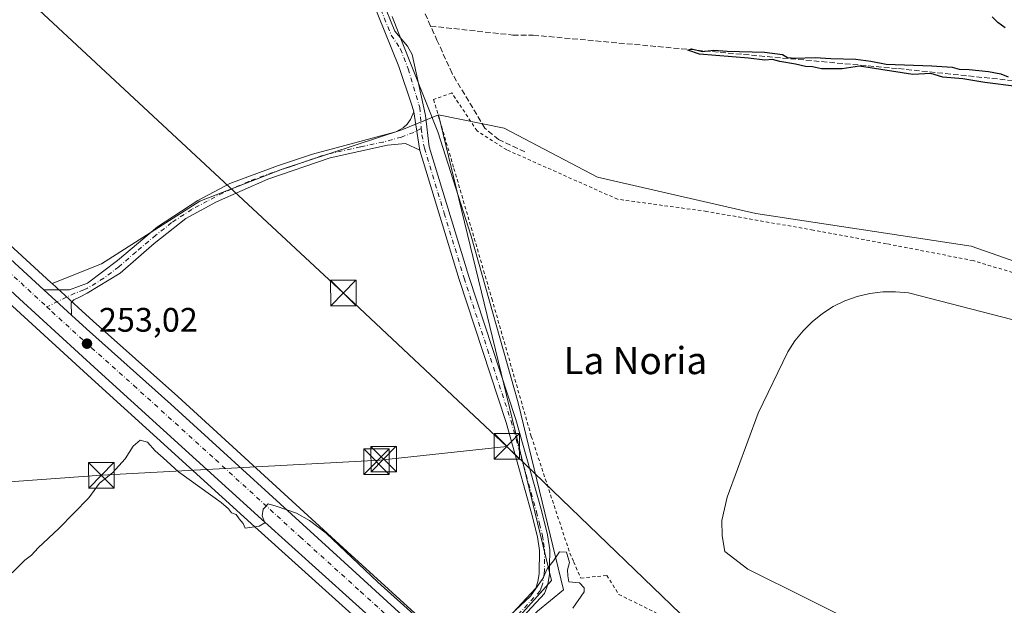
# Model space of a CAD drawing. Units: metres. Extents: x 622501 to 625993, y 4648531 to 4650904.
# Drawn here: x 625179 to 625469, y 4648797 to 4648969 of the extents above; entities that cross this region are included whole.
import ezdxf
from ezdxf.enums import TextEntityAlignment as Align

# ---------------------------------------------------------------- set-up
doc = ezdxf.new("R2010")
doc.units = ezdxf.units.M
doc.header["$MEASUREMENT"] = 0
for name, pattern in [('DGN Style 2', [1.6480167562047852, 0.988810053722871, -0.6592067024819142]), ('DGN Style 3', [2.307223458686699, 1.648016756204785, -0.6592067024819142]), ('DGN Style 4', [2.6384748266838614, 1.318413404963828, -0.6592067024819142, 0.001648016756204785, -0.6592067024819142])]:
    doc.linetypes.add(name, pattern=pattern)
for name, color, linetype, lineweight in [('Alambrada', 7, 'DGN Style 2', 0), ('Arbolado forestal CxS', 92, 'Continuous', 0), ('Camino Cxs', 7, 'Continuous', 0), ('Camino eje', 30, 'DGN Style 4', 13), ('Carretera de calzada única Cxs', 7, 'Continuous', 13), ('Carretera de calzada única eje', 7, 'DGN Style 4', 0), ('Corriente artificial lineal', 4, 'DGN Style 3', 13), ('Corriente artificial lineal oculto', 135, 'DGN Style 4', 13), ('Cultivos herbáceos CxS', 92, 'Continuous', 0), ('Curva de nivel maestra', 30, 'Continuous', 30), ('Curva de nivel normal', 30, 'Continuous', 0), ('Estanque Cxs', 5, 'Continuous', 0), ('Instalación educativa CxS', 9, 'Continuous', 0), ('Municipio', 91, 'Continuous', 13), ('Municipio CxS', 4, 'Continuous', 0), ('Núcleo urbano CxS', 7, 'Continuous', 0), ('Pista no pavimentada Cxs', 111, 'Continuous', 0), ('Pista no pavimentada eje', 91, 'DGN Style 4', 0), ('Punto de cota en terreno', 7, 'Continuous', 0), ('Rótulo de punto de cota en terreno', 7, 'Continuous', 0), ('Suelo desnudo CxS', 253, 'Continuous', 0), ('Tendido', 6, 'Continuous', 0), ('Texto cartográfico', 7, 'Continuous', 0), ('Torre de tendido puntual', 7, 'Continuous', 0)]:
    doc.layers.add(name, color=color, linetype=linetype, lineweight=lineweight)
doc.styles.add('Style-Arial', font='txt')

# ---------------------------------------------------------------- blocks, each defined once
blk = doc.blocks.new('*U12')
at = {"layer": 'Cultivos herbáceos CxS', "color": 92, "linetype": 'Continuous', "lineweight": 0}
blk.add_polyline3d([(625503.7736999998, 4648886.9705, 250.2915000000066), (625459.4493000006, 4648902.5439, 250.2912000000069), (625395.9577000003, 4648912.127900001, 251.073000000004), (625349.2374999998, 4648922.909700001, 250.7483999999968), (625321.6842999998, 4648937.2851, 250.7592000000004), (625302.3724999997, 4648941.235500001, 251.5923999999941), (625291.5065000001, 4648936.798699999, 251.6885000000038), (625256.5396999996, 4648925.310900001, 252.2287000000069), (625231.9996999997, 4648915.7849, 252.1006000000052), (625202.9742999999, 4648897.275699999, 251.832699999999), (625188.3607000001, 4648891.529100001, 251.9949999999953), (625187.9883000003, 4648891.8707, 251.9563999999955), (625104.1836999999, 4648968.755700001, 251.6282999999967), (625063.6823000005, 4649006.285900001, 251.751099999994), (625008.9183, 4649055.5099, 251.6442999999999), (624986.5351, 4649076.092499999, 251.8727000000072), (624957.6048999998, 4649101.9531, 252.3641000000061), (624920.8262999998, 4649135.751499999, 252.2158999999956), (624898.9348999998, 4649155.3739, 252.0918999999994), (624880.6769000003, 4649172.412500001, 252.1811000000016), (624858.1561000004, 4649193.0527, 252.3640000000014), (624790.9813000001, 4649254.507099999, 252.1937000000034)], dxfattribs=at)
blk = doc.blocks.new('5PATER')
at = {"layer": 'Arbolado forestal CxS', "linetype": 'Continuous', "lineweight": 0}
h = blk.add_hatch(color=51, dxfattribs=at)
edge = h.paths.add_edge_path()
edge.add_ellipse((0, 0), major_axis=(-0.1095731443231308, -0.1110710700762829), ratio=0.9994222409660322, start_angle=0, end_angle=360)
blk = doc.blocks.new('*U18')
at = {"layer": 'Carretera de calzada única Cxs', "color": 7, "linetype": 'Continuous', "lineweight": 13}
for points in [[(625102.1501000002, 4648966.550100001, 252.0565000000061), (625185.9600000001, 4648889.66, 252.4891000000061), (625194.0800999999, 4648882.210100001, 252.9314000000013), (625198.4901000002, 4648878.170100001, 253.1625000000058), (625223.4501, 4648855.960100001, 254.0026999999973), (625273.4001000002, 4648810.360099999, 255.4562000000006), (625308.9200999998, 4648777.9901, 255.5206000000035)], [(625285.8901000004, 4648789.920100001, 255.5645999999979), (625250.1700999998, 4648822.090100001, 255.1521000000066), (625202.0201000003, 4648865.7501, 253.2942999999941), (625178.7301000003, 4648887.0101, 252.7036999999982)]]:
    blk.add_polyline3d(points, dxfattribs=at)
blk = doc.blocks.new('5TTEND')
at = {"layer": 'Instalación educativa CxS', "color": 7, "linetype": 'Continuous', "lineweight": 0}
for p, q in [((-0.375, 0.3754), (0.375, -0.3746)), ((0.3720000000000001, 0.3784000000000001), (-0.3720000000000001, -0.3776))]:
    blk.add_line(p, q, dxfattribs=at)
at = {"layer": 'Instalación educativa CxS', "color": 7, "linetype": 'Continuous', "lineweight": 0, "flags": 128}
blk.add_lwpolyline([(-0.375, -0.3746), (0.375, -0.3746), (0.375, 0.3754), (-0.375, 0.3754), (-0.3720000000000001, -0.3776)], dxfattribs=at)

msp = doc.modelspace()

# ---------------------------------------------------------------- linework, layer by layer
at = {"layer": 'Alambrada', "color": 7, "linetype": 'DGN Style 2', "lineweight": 0}
for points in [[(625496.9200999998, 4648887.170100001, 251.1156000000047), (625460.0500999996, 4648898.2601, 251.3815000000032), (625434.4401000004, 4648903.2601, 251.7354999999953), (625412.8501000004, 4648907.2601, 252.1597000000038), (625381.4600999998, 4648912.770099999, 252.2309999999998), (625355.1700999998, 4648916.350099999, 252.8512999999948), (625322.4901000002, 4648930.920100001, 254.2685999999958), (625313.7100999998, 4648936.470100001, 253.9946999999956), (625306.2801000001, 4648947.690099999, 252.4232000000048), (625300.8901000004, 4648945.7401, 253.0066999999981), (625306.9101, 4648925.440099999, 253.3690999999963), (625318.0701000001, 4648887.0701, 253.1889999999985), (625329.7200999996, 4648846.460100001, 254.0532999999996), (625341.0701000001, 4648812.100099999, 254.7796999999992), (625342.2100999998, 4648809.520099999, 254.7838999999949), (625344.3000999996, 4648804.800100001, 254.7409000000043)], [(625344.3000999996, 4648804.800100001, 254.7409000000043), (625344.3501000004, 4648804.710100001, 254.7391000000061), (625351.9801000003, 4648805.5101, 254.1106), (625355.5800999999, 4648799.9001, 253.5638999999938), (625381.7600999996, 4648786.9101, 253.6353999999992), (625387.3701, 4648789.920100001, 253.7651000000042), (625398.6201, 4648784.280099999, 253.8485999999975), (625401.0701000001, 4648777.600099999, 253.6248999999953), (625459.8201000001, 4648747.190099999, 252.9550000000018), (625502.2301000003, 4648725.0801, 253.734500000006)]]:
    msp.add_polyline3d(points, dxfattribs=at)
at = {"layer": 'Arbolado forestal CxS', "color": 92, "linetype": 'Continuous', "lineweight": 0}
msp.add_polyline3d([(625312.8031000001, 4648778.5045, 255.3117999999959), (625310.9426999995, 4648780.205700001, 255.1934999999939), (625275.4216999998, 4648812.576500001, 254.7057999999961), (625225.4584999997, 4648858.1885, 253.4355000000069), (625200.5005000001, 4648880.3969, 252.6665999999968), (625196.1074999999, 4648884.421499999, 252.5681000000041), (625188.3607000001, 4648891.529100001, 251.9949999999953), (625202.9742999999, 4648897.275699999, 251.832699999999), (625231.9996999997, 4648915.7849, 252.1006000000052), (625256.5396999996, 4648925.310900001, 252.2287000000069), (625291.5065000001, 4648936.798699999, 251.6885000000038), (625302.3724999997, 4648941.235500001, 251.5923999999941), (625307.5965, 4648919.7017, 251.9838000000018), (625335.6738999998, 4648803.971100001, 254.9141999999993)], close=True, dxfattribs=at)
for points in [[(625302.3724999997, 4648941.235500001, 251.5923999999941), (625291.5065000001, 4648936.798699999, 251.6885000000038), (625256.5396999996, 4648925.310900001, 252.2287000000069), (625231.9996999997, 4648915.7849, 252.1006000000052), (625202.9742999999, 4648897.275699999, 251.832699999999), (625188.3607000001, 4648891.529100001, 251.9949999999953)], [(625302.3724999997, 4648941.235500001, 251.5923999999941), (625307.5965, 4648919.7017, 251.9838000000018), (625335.6738999998, 4648803.971100001, 254.9141999999993), (625312.8031000001, 4648778.5045, 255.3117999999959)], [(625188.3607000001, 4648891.529100001, 251.9949999999953), (625196.1074999999, 4648884.421499999, 252.5681000000041), (625200.5005000001, 4648880.3969, 252.6665999999968), (625225.4584999997, 4648858.1885, 253.4355000000069), (625275.4216999998, 4648812.576500001, 254.7057999999961), (625310.9426999995, 4648780.205700001, 255.1934999999939), (625312.8031000001, 4648778.5045, 255.3117999999959)]]:
    msp.add_polyline3d(points, dxfattribs=at)
at = {"layer": 'Camino Cxs', "color": 7, "linetype": 'Continuous', "lineweight": 0, "extrusion": (0.9877670419342803, 0.1559367335162068, 7.751578708897346e-05), "elevation": 1342586.687121314, "flags": 128}
msp.add_lwpolyline([(4494553.861208908, 148.1430366576842), (4494557.587383537, 147.5226366558205), (4494565.335365045, 147.5888366560205)], dxfattribs=at)
at = {"layer": 'Camino Cxs', "color": 7, "linetype": 'Continuous', "lineweight": 0, "extrusion": (-0.02955137092736793, 0.02711232106154334, 0.9991954956478583), "elevation": 107819.3728104866, "flags": 128}
msp.add_lwpolyline([(-3848240.4288297, -2679998.897372536), (-3848240.4288297, -2680009.926092466)], dxfattribs=at)
at = {"layer": 'Camino Cxs', "color": 7, "linetype": 'Continuous', "lineweight": 0}
msp.add_polyline3d([(625296.8192999996, 4648930.7663, 252.2146999999968), (625296.8073000005, 4648930.805299999, 252.2033999999985), (625292.6501000002, 4648932.7501, 251.774900000004), (625287.3501000004, 4648932.3301, 251.9084000000003), (625270.4401000004, 4648928.600099999, 252.2915000000066), (625252.0301000001, 4648922.2601, 253.0728999999992), (625236.9200999998, 4648915.610099999, 252.7473999999929), (625227.7901, 4648910.6801, 252.9125000000058), (625218.4600999998, 4648903.270099999, 252.9660000000004), (625208.4301000005, 4648894.550100001, 255.8062000000064), (625198.7301000003, 4648888.670100001, 253.4624999999942), (625196.6300999997, 4648887.6501, 252.9550000000018), (625194.7500999998, 4648886.7401, 252.8680000000022), (625194.0500999996, 4648885.790100001, 252.8415999999997), (625194.0800999999, 4648882.210100001, 252.9314000000013), (625185.9600000001, 4648889.66, 252.4891000000061), (625193.5601000005, 4648889.690099999, 252.5041999999958), (625198.8400999998, 4648891.630100001, 252.757700000002), (625207.7100999998, 4648898.3301, 253.1162999999942), (625219.4801000003, 4648908.2401, 252.4168000000063), (625231.4001000002, 4648916.030099999, 252.3295000000071), (625240.7600999996, 4648920.970100001, 253.454899999997), (625254.8300999999, 4648926.200099999, 252.7920000000013), (625265.1501000002, 4648929.620100001, 252.2072000000044), (625289.7701000003, 4648936.2501, 251.7130000000034), (625291.9301000005, 4648937.4001, 251.6196000000054), (625293.1501000002, 4648938.5001, 251.5881999999983), (625294.1201, 4648939.8201, 251.5969000000041), (625295.0301000001, 4648942.100099999, 251.6604999999981), (625296.2383000003, 4648934.446900001, 251.594299999997)], close=True, dxfattribs=at)
for points in [[(625185.9600000001, 4648889.66, 252.4891000000061), (625193.5601000005, 4648889.690099999, 252.5041999999958), (625198.8400999998, 4648891.630100001, 252.757700000002), (625207.7100999998, 4648898.3301, 253.1162999999942), (625219.4801000003, 4648908.2401, 252.4168000000063), (625231.4001000002, 4648916.030099999, 252.3295000000071), (625240.7600999996, 4648920.970100001, 253.454899999997), (625254.8300999999, 4648926.200099999, 252.7920000000013), (625265.1501000002, 4648929.620100001, 252.2072000000044), (625289.7701000003, 4648936.2501, 251.7130000000034), (625291.9301000005, 4648937.4001, 251.6196000000054), (625293.1501000002, 4648938.5001, 251.5881999999983), (625294.1201, 4648939.8201, 251.5969000000041), (625295.0301000001, 4648942.100099999, 251.6604999999981)], [(625296.8192999996, 4648930.7663, 252.2146999999968), (625296.8073000005, 4648930.805299999, 252.2033999999985), (625292.6501000002, 4648932.7501, 251.774900000004), (625287.3501000004, 4648932.3301, 251.9084000000003), (625270.4401000004, 4648928.600099999, 252.2915000000066), (625252.0301000001, 4648922.2601, 253.0728999999992), (625236.9200999998, 4648915.610099999, 252.7473999999929), (625227.7901, 4648910.6801, 252.9125000000058), (625218.4600999998, 4648903.270099999, 252.9660000000004), (625208.4301000005, 4648894.550100001, 255.8062000000064), (625198.7301000003, 4648888.670100001, 253.4624999999942), (625196.6300999997, 4648887.6501, 252.9550000000018), (625194.7500999998, 4648886.7401, 252.8680000000022), (625194.0500999996, 4648885.790100001, 252.8415999999997), (625194.0800999999, 4648882.210100001, 252.9314000000013)]]:
    msp.add_polyline3d(points, dxfattribs=at)
at = {"layer": 'Camino eje', "color": 30, "linetype": 'DGN Style 4', "lineweight": 13}
msp.add_polyline3d([(625297.2578999996, 4648937.2467, 251.4921000000031), (625295.0513000004, 4648936.067700001, 251.5829999999987), (625291.4001000002, 4648934.6919, 251.7275999999983), (625286.0554999998, 4648933.210300001, 251.8414000000048), (625279.3274999997, 4648931.803900001, 252.2372000000032), (625270.8724999997, 4648929.938899999, 252.1628999999957), (625267.7950999998, 4648929.110099999, 252.2275999999983), (625258.5900999998, 4648925.940099999, 253.5), (625253.4301000005, 4648924.2301, 253.0149999999994), (625246.3951000003, 4648921.6151, 253.3310999999958), (625238.8400999998, 4648918.290100001, 252.8181000000041), (625234.1601, 4648915.8201, 252.5347000000038), (625229.5950999996, 4648913.3551, 252.4747000000062), (625223.6350999996, 4648909.460100001, 252.6796000000031), (625218.9700999996, 4648905.755100001, 252.7455000000046), (625213.0850999998, 4648900.800100001, 253.1143000000011), (625208.0701000001, 4648896.440099999, 254.1637999999948), (625203.6350999996, 4648893.090100001, 253.3435000000027), (625198.7851, 4648890.1501, 253.1193999999959), (625197.7351000002, 4648889.640100001, 252.8911999999982), (625195.0950999996, 4648888.670100001, 252.7358999999997), (625186.8013000004, 4648884.6555, 252.7137999999977)], dxfattribs=at)
at = {"layer": 'Carretera de calzada única Cxs', "color": 7, "linetype": 'Continuous', "lineweight": 13, "extrusion": (-0.02955137092736793, 0.02711232106154334, 0.9991954956478583), "elevation": 107819.3728104866, "flags": 128}
msp.add_lwpolyline([(-3848240.4288297, -2679998.897372536), (-3848240.4288297, -2680009.926092466)], dxfattribs=at)
at = {"layer": 'Carretera de calzada única Cxs', "color": 7, "linetype": 'Continuous', "lineweight": 13}
for points in [[(624788.9600999998, 4649252.290100001, 254.3264999999956), (624856.1300999997, 4649190.840100001, 252.6554999999935), (624878.6401000004, 4649170.210100001, 253.7250000000058), (624896.9101, 4649153.1601, 252.4483999999939), (624918.8101000005, 4649133.530099999, 252.582699999999), (624955.5900999998, 4649099.7301, 253.2029000000039), (624984.5201000003, 4649073.870100001, 252.3874000000069), (625006.9001000002, 4649053.290100001, 252.8016999999964), (625061.6601, 4649004.0701, 252.2214999999997), (625102.1501000002, 4648966.550100001, 252.0565000000061), (625185.9600000001, 4648889.66, 252.4891000000061)], [(625299.2801000001, 4648777.790100001, 255.6276000000071), (625285.8901000004, 4648789.920100001, 255.5645999999979), (625250.1700999998, 4648822.090100001, 255.1521000000066), (625202.0201000003, 4648865.7501, 253.2942999999941), (625178.7301000003, 4648887.0101, 252.7036999999982), (625170.5301000001, 4648894.610099999, 252.5317000000068)], [(625194.0800999999, 4648882.210100001, 252.9314000000013), (625198.4901000002, 4648878.170100001, 253.1625000000058), (625223.4501, 4648855.960100001, 254.0026999999973), (625273.4001000002, 4648810.360099999, 255.4562000000006), (625308.9200999998, 4648777.9901, 255.5206000000035)]]:
    msp.add_polyline3d(points, dxfattribs=at)
at = {"layer": 'Carretera de calzada única eje', "color": 7, "linetype": 'DGN Style 4', "lineweight": 0, "extrusion": (-0.006542797657654511, 0.006067554007475867, 0.9999601875010711), "elevation": 24369.59172146205, "flags": 128}
msp.add_lwpolyline([(625159.4678801245, 4648836.83682971), (625175.072588624, 4648822.366163337)], dxfattribs=at)
at = {"layer": 'Carretera de calzada única eje', "color": 7, "linetype": 'DGN Style 4', "lineweight": 0}
msp.add_polyline3d([(625186.8013000004, 4648884.6555, 252.7137999999977), (625188.3601000002, 4648883.210100001, 252.7418000000035), (625200.0000999998, 4648872.5801, 253.0647999999928), (625212.4801000003, 4648861.4801, 253.4965999999986), (625236.5601000005, 4648839.6501, 254.4484999999986), (625261.5401, 4648816.850099999, 255.3064000000013), (625279.3901000004, 4648800.7601, 255.5225000000064), (625305.6095000004, 4648776.869100001, 255.6125000000029)], dxfattribs=at)
at = {"layer": 'Corriente artificial lineal', "color": 4, "linetype": 'DGN Style 3', "lineweight": 13, "extrusion": (-0.8878812160356502, -0.3946072429109807, 0.2365418991494944), "elevation": -2389649.017864161, "flags": 128}
msp.add_lwpolyline([(-3994334.603184937, 582019.9585746637), (-3994335.667978412, 582019.9250224965), (-3994337.028542222, 582019.8906469631)], dxfattribs=at)
at = {"layer": 'Corriente artificial lineal', "color": 4, "linetype": 'DGN Style 3', "lineweight": 13}
for points in [[(625300.0201000003, 4648967.380100001, 250.7995999999985), (625290.3501000004, 4648988.960100001, 250.8635000000068), (625289.0401, 4648992.040100001, 251.0320000000065), (625288.4730000002, 4648993.369899999, 251.0141000000003)], [(625300.0201000003, 4648967.380100001, 250.7995999999985), (625324.3000999996, 4648964.7401, 250.3870000000024), (625330.3101000005, 4648964.700099999, 250.2529000000068), (625438.0301000001, 4648954.840100001, 250.3126000000047), (625484.6700999998, 4648949.960100001, 249.9135999999999), (625518.3601000002, 4648946.4301, 249.7477999999974), (625522.9001000002, 4648945.640100001, 249.6922999999952), (625525.7600999996, 4648943.770099999, 249.516300000003), (625534.5701000001, 4648937.120100001, 249.3098000000027), (625544.6601, 4648930.4101, 249.2844999999943), (625552.6601, 4648923.870100001, 249.1033000000025), (625562.7600999996, 4648912.6801, 249.3178999999946), (625581.1300999997, 4648885.600099999, 249.0757000000012), (625592.4200999998, 4648870.170100001, 249.109500000006), (625599.5401, 4648861.3301, 248.8362999999954), (625609.0201000003, 4648848.8101, 248.931700000001), (625641.9600999998, 4648786.530099999, 248.8600000000006), (625648.4901000002, 4648772.6801, 249.0956000000006)], [(625327.7901, 4648930.3301, 251.4300999999978), (625320.0900999998, 4648933.940099999, 251.3591000000015), (625316.0000999998, 4648937.3201, 251.2090999999928), (625306.3400999998, 4648953.4301, 250.7887000000046), (625302.3300999999, 4648962.280099999, 250.9882000000071), (625301.8806999996, 4648963.271400001, 250.946299999996)]]:
    msp.add_polyline3d(points, dxfattribs=at)
at = {"layer": 'Corriente artificial lineal oculto', "color": 135, "linetype": 'DGN Style 4', "lineweight": 13, "extrusion": (-0.01597035310363367, 0.03522604657242352, 0.999251756798367), "elevation": 154029.0634118147, "flags": 128}
msp.add_lwpolyline([(-2489127.302730354, -3972956.37054247), (-2489127.302730354, -3972958.457042531)], dxfattribs=at)
at = {"layer": 'Cultivos herbáceos CxS', "color": 92, "linetype": 'Continuous', "lineweight": 0}
for points in [[(624320.8943999996, 4649666.939200001, 253.2835999999952), (624393.9883000003, 4649599.3739, 253.7452000000048), (624453.7993000001, 4649545.522700001, 253.4863000000041), (624533.9420999996, 4649471.589299999, 253.1168999999936), (624600.4945, 4649410.8881, 252.8518999999942), (624677.9647000004, 4649340.9869, 252.571299999996), (624711.0581, 4649310.272299999, 252.6064999999944), (624711.9183, 4649309.472100001, 252.585699999996), (624713.5751, 4649307.9351, 252.5662000000011), (624714.1951000001, 4649307.3551, 252.5650000000023), (624754.8349000001, 4649269.6461, 252.6462000000029), (624834.0601000005, 4649196.8521, 252.4248999999982), (624915.3995000003, 4649123.432499999, 252.2964999999967), (625000.8318999996, 4649044.860500001, 252.4668999999994), (625050.2619000003, 4649000.431500001, 252.6062999999995), (625118.0645000003, 4648939.177100001, 252.5218000000023), (625166.5192999998, 4648894.2413, 252.3668999999936), (625168.4895000001, 4648892.410900001, 252.3246000000072), (625176.6990999999, 4648884.802100001, 252.9247999999934), (625200.0012999997, 4648863.531099999, 253.388300000006), (625248.1586999996, 4648819.8643, 255.1536999999953), (625283.8790999996, 4648787.6939, 255.4777000000031), (625297.2663000004, 4648775.566299999, 255.4343999999983), (625304.6239, 4648768.906300001, 255.4118000000017)], [(624754.8349000001, 4649269.6461, 252.6462000000029), (624834.0601000005, 4649196.8521, 252.4248999999982), (624915.3995000003, 4649123.432499999, 252.2964999999967), (625000.8318999996, 4649044.860500001, 252.4668999999994), (625050.2619000003, 4649000.431500001, 252.6062999999995), (625118.0645000003, 4648939.177100001, 252.5218000000023), (625166.5192999998, 4648894.2413, 252.3668999999936), (625168.4895000001, 4648892.410900001, 252.3246000000072), (625176.6990999999, 4648884.802100001, 252.9247999999934), (625200.0012999997, 4648863.531099999, 253.388300000006), (625248.1586999996, 4648819.8643, 255.1536999999953), (625283.8790999996, 4648787.6939, 255.4777000000031), (625297.2663000004, 4648775.566299999, 255.4343999999983), (625304.6239, 4648768.906300001, 255.4118000000017), (625147.8850999996, 4648576.503699999, 254.9796000000061), (624626.8435000004, 4648567.3858, 256.1389000000054)], [(624790.9813000001, 4649254.507099999, 252.1937000000034), (624858.1561000004, 4649193.0527, 252.3640000000014), (624880.6769000003, 4649172.412500001, 252.1811000000016), (624898.9348999998, 4649155.3739, 252.0918999999994), (624920.8262999998, 4649135.751499999, 252.2158999999956), (624957.6048999998, 4649101.9531, 252.3641000000061), (624986.5351, 4649076.092499999, 251.8727000000072), (625008.9183, 4649055.5099, 251.6442999999999), (625063.6823000005, 4649006.285900001, 251.751099999994), (625104.1836999999, 4648968.755700001, 251.6282999999967), (625187.9883000003, 4648891.8707, 251.9563999999955), (625188.3607000001, 4648891.529100001, 251.9949999999953)], [(625302.3724999997, 4648941.235500001, 251.5923999999941), (625291.5065000001, 4648936.798699999, 251.6885000000038), (625256.5396999996, 4648925.310900001, 252.2287000000069), (625231.9996999997, 4648915.7849, 252.1006000000052), (625202.9742999999, 4648897.275699999, 251.832699999999), (625188.3607000001, 4648891.529100001, 251.9949999999953)], [(625302.3724999997, 4648941.235500001, 251.5923999999941), (625321.6842999998, 4648937.2851, 250.7592000000004), (625349.2374999998, 4648922.909700001, 250.7483999999968), (625395.9577000003, 4648912.127900001, 251.073000000004), (625459.4493000006, 4648902.5439, 250.2912000000069), (625503.7736999998, 4648886.9705, 250.2915000000066), (625543.3063000003, 4648866.6051, 250.6808000000019), (625582.8387000002, 4648833.062100001, 250.9189999999944), (625609.1936999997, 4648799.519300001, 250.2066999999952), (625640.3404999999, 4648738.4235, 249.5994999999967), (625648.7260999996, 4648696.495300001, 249.4931999999972), (625648.7260999996, 4648653.368899999, 249.2832999999955), (625654.7159000002, 4648619.826099999, 249.309699999998), (625665.8006999996, 4648603.990900001, 249.2611999999936)]]:
    msp.add_polyline3d(points, dxfattribs=at)
at = {"layer": 'Curva de nivel maestra', "color": 30, "linetype": 'Continuous', "lineweight": 30, "elevation": 250, "flags": 128}
for points in [[(625469.4600000001, 4648966.870100001), (625467.3499999996, 4648968.420100001), (625465.6600000003, 4648970.0601)], [(625472.8099999997, 4648949.540100001), (625463.4699999997, 4648950.7301), (625456.9800000006, 4648951.8201), (625451.1399999997, 4648952.340100001), (625447.5800000001, 4648953.4001), (625442.25, 4648953.130100001), (625429.6299999999, 4648955.040100001), (625426.5300000003, 4648955.610099999), (625421.4199999999, 4648954.770099999), (625415.29, 4648954.790100001), (625412.6799999997, 4648955.360099999), (625410.5800000001, 4648955.5101), (625407.6600000003, 4648956.190099999), (625403.0199999996, 4648956.950099999), (625400.8200000003, 4648957.550100001), (625398.5899999999, 4648957.290100001), (625393.8099999997, 4648957.970100001), (625379.2999999998, 4648959.100099999), (625375.8399999999, 4648960.3301), (625376.9199999999, 4648960.720100001), (625380.25, 4648959.9301), (625383.5199999996, 4648960.3201), (625387.5, 4648960.0101), (625398.4500000002, 4648959.6501), (625403.79, 4648959.0101), (625405.25, 4648958.120100001), (625407.4500000002, 4648957.880100001), (625413.4100000003, 4648958.0801), (625418.0700000003, 4648957.790100001), (625425.4199999999, 4648957.620100001), (625429.8499999996, 4648957.040100001), (625434.3399999999, 4648956.1801), (625447.8099999997, 4648955.690099999), (625453.8700000001, 4648955.2401), (625455.8799999999, 4648954.6601), (625458.8399999999, 4648954.5801), (625464.54, 4648953.950099999), (625468.1799999997, 4648953.2601), (625470.3600000005, 4648952.4301)]]:
    msp.add_lwpolyline(points, dxfattribs=at)
at = {"layer": 'Curva de nivel normal', "color": 30, "linetype": 'Continuous', "lineweight": 0, "elevation": 255, "flags": 128}
for points in [[(625296.9000000004, 4648792.300100001), (625284.4699999997, 4648803.530099999), (625269.2599999999, 4648817.9901), (625264.3399999999, 4648821.7401), (625260.4500000002, 4648823.840100001), (625254.5, 4648825.920100001), (625252.1600000003, 4648826.630100001), (625250.5999999996, 4648825.020099999), (625250.3200000003, 4648823.050100001), (625251.1399999997, 4648821.050100001), (625249.4500000002, 4648820.0601), (625245.3600000005, 4648819.460100001), (625244.6900000004, 4648820.850099999), (625243.5700000003, 4648822.1601), (625242.6799999997, 4648823.420100001), (625241.2599999999, 4648823.9901), (625240.3799999999, 4648825.120100001), (625238.2800000003, 4648827.0101), (625225.6799999997, 4648836.0801), (625221.1399999997, 4648840.200099999), (625218.7800000003, 4648842.1801), (625216.5599999997, 4648844.7401), (625214.3499999996, 4648845.360099999), (625212.3099999997, 4648843.5601), (625209.9800000006, 4648839.880100001), (625206.2300000006, 4648835.700099999), (625202.3200000003, 4648832.720100001), (625199.2300000006, 4648828.370100001), (625190.4100000003, 4648819.380100001), (625184.2599999999, 4648813.640100001), (625182.3099999997, 4648811.520099999), (625180.3099999997, 4648809.9901), (625176.6399999997, 4648806.300100001)], [(625341.9800000006, 4648795.850099999), (625345.3099999997, 4648800.670100001), (625345.3300000001, 4648801.870100001), (625343.9000000004, 4648803.300100001), (625340.7599999999, 4648803.600099999), (625340.4900000002, 4648805.350099999), (625340.3600000005, 4648807.120100001), (625340.9600000001, 4648809.370100001), (625340.0999999996, 4648812.370100001), (625338.0800000001, 4648812.460100001), (625336.25, 4648809.840100001), (625334.5099999999, 4648807.620100001), (625333.1200000001, 4648804.620100001), (625329.5099999999, 4648799.4301), (625321.9800000006, 4648792.420100001)]]:
    msp.add_lwpolyline(points, dxfattribs=at)
at = {"layer": 'Estanque Cxs', "color": 5, "linetype": 'Continuous', "lineweight": 0}
msp.add_polyline3d([(625480.6001000004, 4648764.190099999, 250.6438000000053), (625393.5500999996, 4648807.3201, 250.3236999999936), (625386.7600999996, 4648812.530099999, 250.523199999996), (625386.0201000003, 4648817.220100001, 251.0544999999984), (625385.9600999998, 4648821.690099999, 251.034799999994), (625387.5301000001, 4648828.540100001, 250.9189000000042), (625396.6601, 4648853.370100001, 250.8614999999991), (625405.4001000002, 4648871.370100001, 250.681700000001), (625407.4600999998, 4648874.600099999, 250.6897999999928), (625409.8601000002, 4648877.5801, 250.7394000000059), (625412.5701000001, 4648880.280099999, 250.8228999999992), (625415.5601000005, 4648882.6601, 250.8325999999943), (625418.7901, 4648884.710100001, 251.0283999999956), (625422.2301000003, 4648886.390100001, 251.1303999999946), (625425.8400999998, 4648887.6801, 251.0648999999976), (625429.5601000005, 4648888.5701, 251.0503000000026), (625433.3501000004, 4648889.040100001, 251.0393999999942), (625437.1801000005, 4648889.100099999, 250.9133000000002), (625440.9901000002, 4648888.7401, 250.8237999999983), (625490.1201, 4648876.130100001, 250.7624999999971)], dxfattribs=at)
msp.add_polyline3d([(625480.6001000004, 4648764.190099999, 250.6438000000053), (625393.5500999996, 4648807.3201, 250.3236999999936), (625386.7600999996, 4648812.530099999, 250.523199999996), (625386.0201000003, 4648817.220100001, 251.0544999999984), (625385.9600999998, 4648821.690099999, 251.034799999994), (625387.5301000001, 4648828.540100001, 250.9189000000042), (625396.6601, 4648853.370100001, 250.8614999999991), (625405.4001000002, 4648871.370100001, 250.681700000001), (625407.4600999998, 4648874.600099999, 250.6897999999928), (625409.8601000002, 4648877.5801, 250.7394000000059), (625412.5701000001, 4648880.280099999, 250.8228999999992), (625415.5601000005, 4648882.6601, 250.8325999999943), (625418.7901, 4648884.710100001, 251.0283999999956), (625422.2301000003, 4648886.390100001, 251.1303999999946), (625425.8400999998, 4648887.6801, 251.0648999999976), (625429.5601000005, 4648888.5701, 251.0503000000026), (625433.3501000004, 4648889.040100001, 251.0393999999942), (625437.1801000005, 4648889.100099999, 250.9133000000002), (625440.9901000002, 4648888.7401, 250.8237999999983), (625490.1201, 4648876.130100001, 250.7624999999971)], dxfattribs=at)
at = {"layer": 'Municipio', "color": 91, "linetype": 'Continuous', "lineweight": 13, "flags": 128}
msp.add_lwpolyline([(625150.5607465146, 4648576.550548859), (625179.1730000015, 4648609.168000001), (625217.1619999997, 4648655.333000001), (625286.0210000002, 4648746.596000001), (625303.9380000009, 4648770.184000001), (625308.3380000021, 4648773.34), (625310.2700000008, 4648774.725000001), (625312.1340000001, 4648776.060999999), (625331.5060000023, 4648794.975000001), (625339.2270000012, 4648801.260000002), (625325.8530000009, 4648856.34), (625312.0099999999, 4648905.440000001), (625302.1180000015, 4648936.262999998), (625291.2710000006, 4648963.601000002), (625288.6380000011, 4648970.238000002)], dxfattribs=at)
msp.add_lwpolyline([(625150.5607465146, 4648576.550548859), (625179.1730000015, 4648609.168000001), (625217.1619999997, 4648655.333000001), (625286.0210000002, 4648746.596000001), (625303.9380000009, 4648770.184000001), (625308.3380000021, 4648773.34), (625310.2700000008, 4648774.725000001), (625312.1340000001, 4648776.060999999), (625331.5060000023, 4648794.975000001), (625339.2270000012, 4648801.260000002), (625325.8530000009, 4648856.34), (625312.0099999999, 4648905.440000001), (625302.1180000015, 4648936.262999998), (625291.2710000006, 4648963.601000002), (625288.6380000011, 4648970.238000002)], dxfattribs=at)
at = {"layer": 'Municipio CxS', "color": 4, "linetype": 'Continuous', "lineweight": 0, "flags": 128}
for points in [[(625288.6380000005, 4648970.238000001), (625291.271, 4648963.601000001), (625302.1179999987, 4648936.262999999), (625312.0099999993, 4648905.440000001), (625325.8530000002, 4648856.34), (625339.2270000007, 4648801.260000001), (625331.5059999994, 4648794.975000001), (625312.1339999994, 4648776.061000001), (625310.2700000001, 4648774.725000001), (625308.3380000015, 4648773.340000001), (625303.9380000003, 4648770.184), (625286.0209999996, 4648746.596000002), (625217.1619999991, 4648655.333000001), (625179.1730000009, 4648609.168), (625150.5607465119, 4648576.550548861), (622541.3100009013, 4648530.889983539)], [(625993.4100009266, 4648591.29998354), (625150.5607465119, 4648576.550548861), (625179.1730000009, 4648609.168), (625217.1619999991, 4648655.333000001), (625286.0209999996, 4648746.596000002), (625303.9380000003, 4648770.184), (625308.3380000015, 4648773.340000001), (625310.2700000001, 4648774.725000001), (625312.1339999994, 4648776.061000001), (625331.5059999994, 4648794.975000001), (625339.2270000007, 4648801.260000001), (625325.8530000002, 4648856.34), (625312.0099999993, 4648905.440000001), (625302.1179999987, 4648936.262999999), (625291.271, 4648963.601000001), (625288.6380000005, 4648970.238000001)]]:
    msp.add_lwpolyline(points, dxfattribs=at)
at = {"layer": 'Núcleo urbano CxS', "color": 7, "linetype": 'Continuous', "lineweight": 0}
for points in [[(624320.8943999996, 4649666.939200001, 253.2835999999952), (624393.9883000003, 4649599.3739, 253.7452000000048), (624453.7993000001, 4649545.522700001, 253.4863000000041), (624533.9420999996, 4649471.589299999, 253.1168999999936), (624600.4945, 4649410.8881, 252.8518999999942), (624677.9647000004, 4649340.9869, 252.571299999996), (624711.0581, 4649310.272299999, 252.6064999999944), (624711.9183, 4649309.472100001, 252.585699999996), (624713.5751, 4649307.9351, 252.5662000000011), (624714.1951000001, 4649307.3551, 252.5650000000023), (624754.8349000001, 4649269.6461, 252.6462000000029), (624834.0601000005, 4649196.8521, 252.4248999999982), (624915.3995000003, 4649123.432499999, 252.2964999999967), (625000.8318999996, 4649044.860500001, 252.4668999999994), (625050.2619000003, 4649000.431500001, 252.6062999999995), (625118.0645000003, 4648939.177100001, 252.5218000000023), (625166.5192999998, 4648894.2413, 252.3668999999936), (625168.4895000001, 4648892.410900001, 252.3246000000072), (625176.6990999999, 4648884.802100001, 252.9247999999934), (625200.0012999997, 4648863.531099999, 253.388300000006), (625248.1586999996, 4648819.8643, 255.1536999999953), (625283.8790999996, 4648787.6939, 255.4777000000031), (625297.2663000004, 4648775.566299999, 255.4343999999983), (625304.6239, 4648768.906300001, 255.4118000000017)], [(624790.9813000001, 4649254.507099999, 252.1937000000034), (624858.1561000004, 4649193.0527, 252.3640000000014), (624880.6769000003, 4649172.412500001, 252.1811000000016), (624898.9348999998, 4649155.3739, 252.0918999999994), (624920.8262999998, 4649135.751499999, 252.2158999999956), (624957.6048999998, 4649101.9531, 252.3641000000061), (624986.5351, 4649076.092499999, 251.8727000000072), (625008.9183, 4649055.5099, 251.6442999999999), (625063.6823000005, 4649006.285900001, 251.751099999994), (625104.1836999999, 4648968.755700001, 251.6282999999967), (625187.9883000003, 4648891.8707, 251.9563999999955), (625188.3607000001, 4648891.529100001, 251.9949999999953)], [(625104.1836999999, 4648968.755700001, 251.6282999999967), (625187.9883000003, 4648891.8707, 251.9563999999955), (625188.3607000001, 4648891.529100001, 251.9949999999953), (625196.1074999999, 4648884.421499999, 252.5681000000041), (625200.5005000001, 4648880.3969, 252.6665999999968), (625225.4584999997, 4648858.1885, 253.4355000000069), (625275.4216999998, 4648812.576500001, 254.7057999999961), (625310.9426999995, 4648780.205700001, 255.1934999999939)], [(625188.3607000001, 4648891.529100001, 251.9949999999953), (625196.1074999999, 4648884.421499999, 252.5681000000041), (625200.5005000001, 4648880.3969, 252.6665999999968), (625225.4584999997, 4648858.1885, 253.4355000000069), (625275.4216999998, 4648812.576500001, 254.7057999999961), (625310.9426999995, 4648780.205700001, 255.1934999999939), (625312.8031000001, 4648778.5045, 255.3117999999959)], [(625283.8790999996, 4648787.6939, 255.4777000000031), (625248.1586999996, 4648819.8643, 255.1536999999953), (625200.0012999997, 4648863.531099999, 253.388300000006), (625176.6990999999, 4648884.802100001, 252.9247999999934)]]:
    msp.add_polyline3d(points, dxfattribs=at)
at = {"layer": 'Pista no pavimentada Cxs', "color": 111, "linetype": 'Continuous', "lineweight": 0, "extrusion": (0.9877670419342803, 0.1559367335162068, 7.751578708897346e-05), "elevation": 1342586.687121314, "flags": 128}
msp.add_lwpolyline([(4494553.861208908, 148.1430366576842), (4494557.587383537, 147.5226366558205), (4494565.335365045, 147.5888366560205)], dxfattribs=at)
at = {"layer": 'Pista no pavimentada Cxs', "color": 111, "linetype": 'Continuous', "lineweight": 0}
for points in [[(625295.0301000001, 4648942.100099999, 251.6604999999981), (625294.5601000005, 4648943.800100001, 251.6147000000055), (625290.6401000004, 4648955.460100001, 251.3248000000021), (625280.5000999998, 4648980.640100001, 251.3641000000061), (625261.4301000005, 4649027.620100001, 251.3402999999962), (625232.0800999999, 4649096.640100001, 251.296199999997), (625230.3701, 4649100.940099999, 251.3350999999966), (625220.9401000004, 4649124.7301, 251.1808000000019), (625215.2701000003, 4649137.2301, 251.1674999999959), (625204.3000999996, 4649159.700099999, 251.0353000000032), (625192.7701000003, 4649185.440099999, 251.0035999999964), (625180.9801000003, 4649212.4101, 252.6869000000006), (625175.7901, 4649226.470100001, 253.8853999999992), (625163.0491000004, 4649254.704100001, 253.2825000000012)], [(625280.0798000004, 4648988.99, 251.3671999999933), (625283.0500999996, 4648981.670100001, 251.3646000000008), (625289.4401000004, 4648965.9101, 251.2014999999956), (625293.1778999995, 4648961.451099999, 251.0923000000039), (625294.5500999996, 4648959.0101, 251.1524000000063), (625298.5201000003, 4648941.040100001, 252.2119999999995), (625299.6300999997, 4648931.840100001, 252.306700000001), (625311.3101000005, 4648893.5701, 253.3885000000009), (625325.1801000005, 4648851.4801, 253.8653000000049), (625332.7200999996, 4648824.600099999, 254.579700000002), (625334.5000999998, 4648817.460100001, 254.7390000000014), (625335.1401000004, 4648813.100099999, 254.8666999999987), (625335.0800999999, 4648808.100099999, 254.9606000000058), (625335.0500999996, 4648805.880100001, 254.9933000000019), (625334.6001000004, 4648802.870100001, 255.0314000000071), (625333.6501000002, 4648800.190099999, 255.2216000000044), (625311.1401000004, 4648775.960100001, 255.5348999999987)], [(625283.0500999996, 4648981.670100001, 251.3646000000008), (625289.4401000004, 4648965.9101, 251.2014999999956), (625293.1778999995, 4648961.451099999, 251.0923000000039), (625294.5500999996, 4648959.0101, 251.1524000000063), (625298.5201000003, 4648941.040100001, 252.2119999999995), (625299.6300999997, 4648931.840100001, 252.306700000001), (625311.3101000005, 4648893.5701, 253.3885000000009), (625325.1801000005, 4648851.4801, 253.8653000000049), (625332.7200999996, 4648824.600099999, 254.579700000002), (625334.5000999998, 4648817.460100001, 254.7390000000014), (625335.1401000004, 4648813.100099999, 254.8666999999987), (625335.0800999999, 4648808.100099999, 254.9606000000058), (625335.0500999996, 4648805.880100001, 254.9933000000019), (625334.6001000004, 4648802.870100001, 255.0314000000071), (625333.6501000002, 4648800.190099999, 255.2216000000044), (625311.1401000004, 4648775.960100001, 255.5348999999987)], [(625316.1601, 4648785.770099999, 255.3423000000039), (625331.0301000001, 4648801.780099999, 255.1425000000018), (625331.6700999998, 4648803.600099999, 255.1137000000017), (625332.0500999996, 4648806.120100001, 255.0975000000035), (625332.1300999997, 4648812.9001, 254.8891000000003), (625331.5601000005, 4648816.870100001, 254.8931000000011), (625329.8201000001, 4648823.8301, 254.5178000000014), (625322.3101000005, 4648850.610099999, 253.7951999999932), (625308.4600999998, 4648892.6601, 254.6987999999983), (625296.8192999996, 4648930.7663, 252.2146999999968), (625296.2383000003, 4648934.446900001, 251.594299999997), (625295.0301000001, 4648942.100099999, 251.6604999999981), (625294.5601000005, 4648943.800100001, 251.6147000000055), (625290.6401000004, 4648955.460100001, 251.3248000000021), (625280.5000999998, 4648980.640100001, 251.3641000000061)], [(625308.9200999998, 4648777.9901, 255.5206000000035), (625316.1601, 4648785.770099999, 255.3423000000039), (625331.0301000001, 4648801.780099999, 255.1425000000018), (625331.6700999998, 4648803.600099999, 255.1137000000017), (625332.0500999996, 4648806.120100001, 255.0975000000035), (625332.1300999997, 4648812.9001, 254.8891000000003), (625331.5601000005, 4648816.870100001, 254.8931000000011), (625329.8201000001, 4648823.8301, 254.5178000000014), (625322.3101000005, 4648850.610099999, 253.7951999999932), (625308.4600999998, 4648892.6601, 254.6987999999983), (625296.8192999996, 4648930.7663, 252.2146999999968)]]:
    msp.add_polyline3d(points, dxfattribs=at)
at = {"layer": 'Pista no pavimentada eje', "color": 91, "linetype": 'DGN Style 4', "lineweight": 0}
for points in [[(625278.5305000005, 4648989.154899999, 251.3166000000056), (625281.7751000002, 4648981.155099999, 251.3068999999959), (625284.3101000005, 4648974.860099999, 251.2816000000021), (625288.4190999996, 4648964.704299999, 251.2477999999974), (625291.1272999998, 4648960.5911, 251.1891999999934)], [(625291.1272999998, 4648960.5911, 251.1891999999934), (625292.0899, 4648958.080499999, 251.1696999999986), (625293.4293000001, 4648954.753500001, 251.2372999999934), (625296.8529000003, 4648943.388499999, 251.7114000000001), (625297.2578999996, 4648937.2467, 251.4921000000031)], [(625297.2578999996, 4648937.2467, 251.4921000000031), (625297.4773000004, 4648935.3233, 251.5329000000056), (625298.1951000001, 4648931.4001, 252.0654000000068), (625304.0351, 4648912.265100001, 252.6463999999978), (625309.8850999996, 4648893.1151, 253.9728000000032), (625316.8101000005, 4648872.090100001, 253.2553999999946), (625323.7451, 4648851.045100001, 253.8160000000062), (625331.2701000003, 4648824.215100001, 254.5521000000008), (625332.1401000004, 4648820.735099999, 254.6720999999961), (625333.0301000001, 4648817.165100001, 254.7382999999973), (625333.3151000004, 4648815.1801, 254.7795000000042), (625333.6350999996, 4648813.0001, 254.8310999999958), (625333.5651000004, 4648807.110099999, 254.9533999999985), (625333.5500999996, 4648806.0001, 254.9713000000047), (625333.1350999996, 4648803.235099999, 255.0126000000019), (625332.8151000004, 4648802.325099999, 255.0396999999939), (625332.3400999998, 4648800.985099999, 255.1781999999948), (625316.7039000001, 4648784.1489, 255.7832999999955), (625313.3989000004, 4648780.593900001, 255.5641000000033), (625307.9549000004, 4648774.731899999, 255.6209999999992)]]:
    msp.add_polyline3d(points, dxfattribs=at)
at = {"layer": 'Suelo desnudo CxS', "color": 253, "linetype": 'Continuous', "lineweight": 0}
for points in [[(625312.8031000001, 4648778.5045, 255.3117999999959), (625335.6738999998, 4648803.971100001, 254.9141999999993), (625307.5965, 4648919.7017, 251.9838000000018), (625302.3724999997, 4648941.235500001, 251.5923999999941), (625321.6842999998, 4648937.2851, 250.7592000000004), (625349.2374999998, 4648922.909700001, 250.7483999999968), (625395.9577000003, 4648912.127900001, 251.073000000004), (625459.4493000006, 4648902.5439, 250.2912000000069), (625503.7736999998, 4648886.9705, 250.2915000000066)], [(625302.3724999997, 4648941.235500001, 251.5923999999941), (625307.5965, 4648919.7017, 251.9838000000018), (625335.6738999998, 4648803.971100001, 254.9141999999993), (625312.8031000001, 4648778.5045, 255.3117999999959)], [(625302.3724999997, 4648941.235500001, 251.5923999999941), (625321.6842999998, 4648937.2851, 250.7592000000004), (625349.2374999998, 4648922.909700001, 250.7483999999968), (625395.9577000003, 4648912.127900001, 251.073000000004), (625459.4493000006, 4648902.5439, 250.2912000000069), (625503.7736999998, 4648886.9705, 250.2915000000066), (625543.3063000003, 4648866.6051, 250.6808000000019), (625582.8387000002, 4648833.062100001, 250.9189999999944), (625609.1936999997, 4648799.519300001, 250.2066999999952), (625640.3404999999, 4648738.4235, 249.5994999999967), (625648.7260999996, 4648696.495300001, 249.4931999999972), (625648.7260999996, 4648653.368899999, 249.2832999999955), (625654.7159000002, 4648619.826099999, 249.309699999998), (625665.8006999996, 4648603.990900001, 249.2611999999936)]]:
    msp.add_polyline3d(points, dxfattribs=at)
at = {"layer": 'Tendido', "color": 6, "linetype": 'Continuous', "lineweight": 0, "extrusion": (-0.6293791747132305, -0.6667722768122575, 0.3991197631186552), "elevation": -3493183.255682264, "flags": 128}
msp.add_lwpolyline([(-2736329.893011496, 1520836.650551511), (-2736395.991344746, 1520836.037179568), (-2736522.372243218, 1520833.515200051)], dxfattribs=at)
at = {"layer": 'Tendido', "color": 6, "linetype": 'Continuous', "lineweight": 0, "extrusion": (-0.03481890751737272, 0.03353484180671605, 0.9988308455711084), "elevation": 134379.7191527594, "flags": 128}
msp.add_lwpolyline([(-3782177.403107209, -2771160.720582326), (-3782177.403107209, -2771254.380480727)], dxfattribs=at)
at = {"layer": 'Tendido', "color": 6, "linetype": 'Continuous', "lineweight": 0}
msp.add_polyline3d([(625322.5099999999, 4648843.550000001, 254.8307000000059), (625285.0757999998, 4648839.492900001, 254.7042999999976), (625202.9199999999, 4648835.01, 255.3340000000026), (625132.3876, 4648829.9452, 255.4103000000032), (625085.1799999997, 4648827.01, 253.0345999999991), (624998.8899999997, 4648820.859999999, 252.6043999999966), (624899.8899999997, 4648814.75, 253.6916000000056), (624801.2100000001, 4648807.34, 256.2011000000057)], dxfattribs=at)

# ---------------------------------------------------------------- block references
at = {"layer": 'Carretera de calzada única Cxs', "color": 7, "linetype": 'Continuous', "lineweight": 13}
msp.add_blockref('*U18', (0, 0), dxfattribs=at)
at = {"layer": 'Cultivos herbáceos CxS', "color": 92, "linetype": 'Continuous', "lineweight": 0}
msp.add_blockref('*U12', (0, 0), dxfattribs=at)
at = {"layer": 'Punto de cota en terreno', "color": 7, "linetype": 'Continuous', "lineweight": 0, "xscale": 10, "yscale": 10, "zscale": 10}
msp.add_blockref('5PATER', (625198.6799999997, 4648873.800000001, 253.0200000000041), dxfattribs=at)
at = {"layer": 'Torre de tendido puntual', "color": 7, "linetype": 'Continuous', "lineweight": 0, "xscale": 10, "yscale": 10, "zscale": 10}
for p in [(625274.2750000004, 4648888.7433, 254.2682999999961), (625322.5099999999, 4648843.550000001, 254.8307000000059), (625284.0595000006, 4648839.030999999, 254.7885999999999), (625286.1843999998, 4648839.77, 254.6110999999946), (625202.9199999999, 4648835.01, 255.3340000000026)]:
    msp.add_blockref('5TTEND', p, dxfattribs=at)

# ---------------------------------------------------------------- texts
at = {"layer": 'Rótulo de punto de cota en terreno', "color": 7, "linetype": 'Continuous', "lineweight": 0, "style": 'Style-Arial'}
msp.add_text('253,02', height=7.000000000000002, dxfattribs=at).set_placement((625202.2078, 4648877.3278))
at = {"layer": 'Texto cartográfico', "color": 7, "linetype": 'Continuous', "lineweight": 0, "style": 'Style-Arial'}
msp.add_text('La Noria', height=8, dxfattribs=at).set_placement((625360.4081036589, 4648868.82015), align=Align.MIDDLE_CENTER)

doc.saveas('drawing.dxf')
